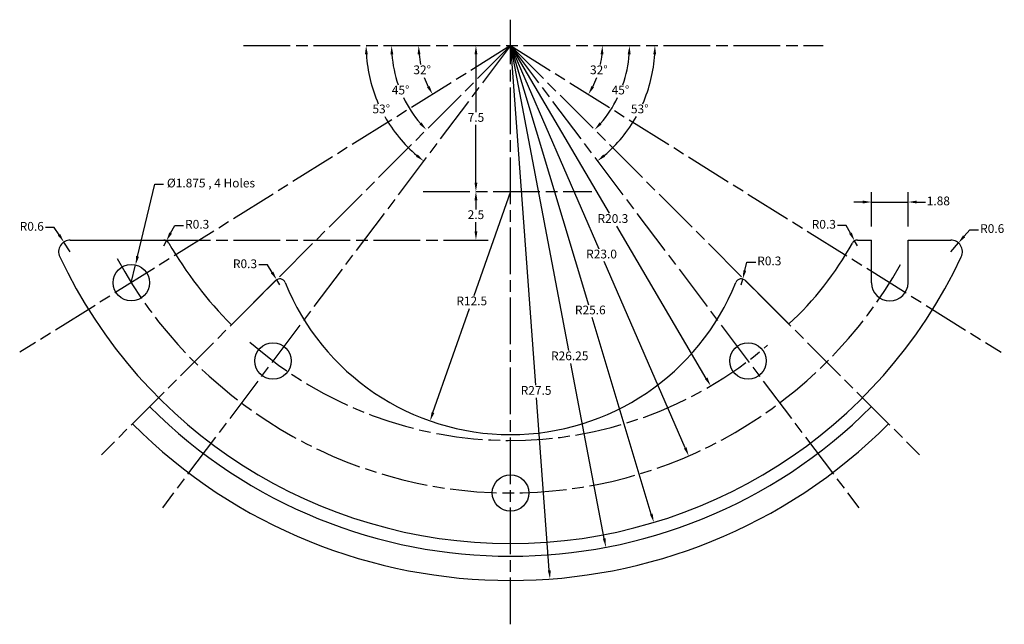
# Model space of a CAD drawing. Units: millimetres. Extents: x 2823.9 to 2874.5, y 1542.4 to 1573.5.
import ezdxf

# ---------------------------------------------------------------- set-up
doc = ezdxf.new("R2010")
doc.units = ezdxf.units.MM
doc.linetypes.add('ACAD_ISO08W100', pattern=[36, 24, -3, 6, -3])
for name, color, linetype in [('dimension', 3, 'Continuous'), ('grid line', 4, 'ACAD_ISO08W100'), ('mboss', 6, 'Continuous'), ('solid', 2, 'Continuous')]:
    doc.layers.add(name, color=color, linetype=linetype)
doc.styles.get("Standard").update_dxf_attribs({"font": 'cordia.ttf', "height": 0.45})
doc.dimstyles.new('ISO-25', dxfattribs={"dimtxt": 0.45, "dimasz": 0.45, "dimexe": 0.5, "dimexo": 0.7, "dimgap": 0.1, "dimtad": 0, "dimtih": 1, "dimtoh": 1, "dimdec": 1, "dimzin": 1, "dimdsep": 46, "dimtxsty": 'Standard', "dimcen": 0, "dimadec": 0, "dimazin": 2, "dimtfac": 1, "dimtdec": 1, "dimtmove": 0, "dimatfit": 0, "dimfxl": 0, "dimarcsym": 0})

# ---------------------------------------------------------------- blocks, each defined once
blk = doc.blocks.new('*D49')
at = {"layer": 'Defpoints', "color": 0}
for p in [(2849.126, 1572.123), (2847.347, 1564.623), (2849.126, 1564.623)]:
    blk.add_point(p, dxfattribs=at)
at = {"layer": 'dimension', "color": 0, "lineweight": -2}
for p, q in [((2847.347, 1571.673), (2847.347, 1568.702)), ((2847.347, 1565.073), (2847.347, 1568.044))]:
    blk.add_line(p, q, dxfattribs=at)
at = {"layer": 'dimension', "color": 0}
for points in [[(2847.272, 1571.673), (2847.422, 1571.673), (2847.347, 1572.123)], [(2847.272, 1565.073), (2847.422, 1565.073), (2847.347, 1564.623)]]:
    blk.add_solid(points, dxfattribs=at)
at = {"layer": 'dimension', "color": 0, "insert": (2847.347, 1568.373), "char_height": 0.45, "attachment_point": 5}
blk.add_mtext('7.5', dxfattribs=at)
blk = doc.blocks.new('*D50')
at = {"layer": 'Defpoints', "color": 0}
for p in [(2849.126, 1564.623), (2847.347, 1562.123), (2849.126, 1562.123)]:
    blk.add_point(p, dxfattribs=at)
at = {"layer": 'dimension', "color": 0, "lineweight": -2}
for p, q in [((2847.347, 1564.173), (2847.347, 1563.702)), ((2847.347, 1562.573), (2847.347, 1563.044))]:
    blk.add_line(p, q, dxfattribs=at)
at = {"layer": 'dimension', "color": 0}
for points in [[(2847.272, 1564.173), (2847.422, 1564.173), (2847.347, 1564.623)], [(2847.272, 1562.573), (2847.422, 1562.573), (2847.347, 1562.123)]]:
    blk.add_solid(points, dxfattribs=at)
at = {"layer": 'dimension', "color": 0, "insert": (2847.347, 1563.373), "char_height": 0.45, "attachment_point": 5}
blk.add_mtext('2.5', dxfattribs=at)
blk = doc.blocks.new('*D51')
at = {"layer": 'Defpoints', "color": 0}
for p in [(2835.4, 1572.123), (2849.126, 1572.123), (2865.214, 1572.123), (2853.528, 1570.404), (2874.358, 1556.356)]:
    blk.add_point(p, dxfattribs=at)
at = {"layer": 'dimension', "color": 0, "lineweight": -2}
for start, end in [(348.1088, 354.5425), (333.4575, 339.8047)]:
    blk.add_arc((2849.126, 1572.123), 4.726, start, end, dxfattribs=at)
at = {"layer": 'dimension', "color": 0}
for points in [[(2853.755, 1571.677), (2853.905, 1571.67), (2853.852, 1572.123)], [(2853.419, 1569.974), (2853.288, 1570.048), (2853.134, 1569.619)]]:
    blk.add_solid(points, dxfattribs=at)
at = {"layer": 'dimension', "color": 0, "insert": (2853.669, 1570.82), "char_height": 0.45, "attachment_point": 5}
blk.add_mtext('32°', dxfattribs=at)
blk = doc.blocks.new('*D52')
at = {"layer": 'Defpoints', "color": 0}
for p in [(2835.4, 1572.123), (2849.126, 1572.123), (2865.214, 1572.123), (2854.425, 1569.064), (2870.165, 1551.084)]:
    blk.add_point(p, dxfattribs=at)
at = {"layer": 'dimension', "color": 0, "lineweight": -2}
for start, end in [(340.7957, 355.7854), (319.2146, 334.1238)]:
    blk.add_arc((2849.126, 1572.123), 6.119, start, end, dxfattribs=at)
at = {"layer": 'dimension', "color": 0}
for points in [[(2855.153, 1571.676), (2855.303, 1571.671), (2855.245, 1572.123)], [(2853.814, 1568.075), (2853.704, 1568.177), (2853.452, 1567.796)]]:
    blk.add_solid(points, dxfattribs=at)
at = {"layer": 'dimension', "color": 0, "insert": (2854.779, 1569.781), "char_height": 0.45, "attachment_point": 5}
blk.add_mtext('45°', dxfattribs=at)
blk = doc.blocks.new('*D53')
at = {"layer": 'Defpoints', "color": 0}
for p in [(2835.4, 1572.123), (2849.126, 1572.123), (2865.214, 1572.123), (2855.185, 1567.827), (2867.032, 1548.361)]:
    blk.add_point(p, dxfattribs=at)
at = {"layer": 'dimension', "color": 0, "lineweight": -2}
for start, end in [(336.3016, 356.5282), (310.4718, 330.6283)]:
    blk.add_arc((2849.126, 1572.123), 7.428, start, end, dxfattribs=at)
at = {"layer": 'dimension', "color": 0}
for points in [[(2856.465, 1571.676), (2856.615, 1571.671), (2856.553, 1572.123)], [(2853.994, 1566.414), (2853.9, 1566.531), (2853.596, 1566.191)]]:
    blk.add_solid(points, dxfattribs=at)
at = {"layer": 'dimension', "color": 0, "insert": (2855.773, 1568.809), "char_height": 0.45, "attachment_point": 5}
blk.add_mtext('53°', dxfattribs=at)
blk = doc.blocks.new('*D54')
at = {"layer": 'Defpoints', "color": 0}
for p in [(2833.037, 1572.123), (2849.126, 1572.123), (2862.851, 1572.123), (2844.481, 1571.248), (2823.893, 1556.356)]:
    blk.add_point(p, dxfattribs=at)
at = {"layer": 'dimension', "color": 0, "lineweight": -2}
for start, end in [(185.4575, 191.8912), (200.1953, 206.5425)]:
    blk.add_arc((2849.126, 1572.123), 4.726, start, end, dxfattribs=at)
at = {"layer": 'dimension', "color": 0}
for points in [[(2844.346, 1571.67), (2844.496, 1571.677), (2844.399, 1572.123)], [(2844.963, 1570.048), (2844.832, 1569.974), (2845.118, 1569.619)]]:
    blk.add_solid(points, dxfattribs=at)
at = {"layer": 'dimension', "color": 0, "insert": (2844.583, 1570.82), "char_height": 0.45, "attachment_point": 5}
blk.add_mtext('32°', dxfattribs=at)
blk = doc.blocks.new('*D55')
at = {"layer": 'Defpoints', "color": 0}
for p in [(2833.037, 1572.123), (2849.126, 1572.123), (2862.851, 1572.123), (2843.215, 1570.539), (2828.087, 1551.084)]:
    blk.add_point(p, dxfattribs=at)
at = {"layer": 'dimension', "color": 0, "lineweight": -2}
for start, end in [(184.2146, 199.2043), (205.8762, 220.7854)]:
    blk.add_arc((2849.126, 1572.123), 6.119, start, end, dxfattribs=at)
at = {"layer": 'dimension', "color": 0}
for points in [[(2842.948, 1571.671), (2843.098, 1571.676), (2843.007, 1572.123)], [(2844.548, 1568.177), (2844.438, 1568.075), (2844.799, 1567.796)]]:
    blk.add_solid(points, dxfattribs=at)
at = {"layer": 'dimension', "color": 0, "insert": (2843.472, 1569.781), "char_height": 0.45, "attachment_point": 5}
blk.add_mtext('45°', dxfattribs=at)
blk = doc.blocks.new('*D56')
at = {"layer": 'Defpoints', "color": 0}
for p in [(2833.037, 1572.123), (2849.126, 1572.123), (2862.851, 1572.123), (2842.048, 1569.869), (2831.22, 1548.361)]:
    blk.add_point(p, dxfattribs=at)
at = {"layer": 'dimension', "color": 0, "lineweight": -2}
for start, end in [(183.4718, 203.6984), (209.3717, 229.5282)]:
    blk.add_arc((2849.126, 1572.123), 7.428, start, end, dxfattribs=at)
at = {"layer": 'dimension', "color": 0}
for points in [[(2841.637, 1571.671), (2841.787, 1571.676), (2841.698, 1572.123)], [(2844.352, 1566.531), (2844.258, 1566.414), (2844.656, 1566.191)]]:
    blk.add_solid(points, dxfattribs=at)
at = {"layer": 'dimension', "color": 0, "insert": (2842.478, 1568.809), "char_height": 0.45, "attachment_point": 5}
blk.add_mtext('53°', dxfattribs=at)
blk = doc.blocks.new('*D57')
at = {"layer": 'Defpoints', "color": 0}
for p in [(2826.153, 1562.023), (2826.484, 1561.523)]:
    blk.add_point(p, dxfattribs=at)
at = {"layer": 'dimension', "color": 0, "lineweight": -2}
for p, q in [((2825.655, 1562.773), (2825.205, 1562.773)), ((2825.904, 1562.398), (2825.655, 1562.773)), ((2826.484, 1561.523), (2826.153, 1562.023))]:
    blk.add_line(p, q, dxfattribs=at)
at = {"layer": 'dimension', "color": 0}
blk.add_solid([(2825.966, 1562.44), (2825.841, 1562.357), (2826.153, 1562.023)], dxfattribs=at)
at = {"layer": 'dimension', "color": 0, "insert": (2824.502, 1562.773), "char_height": 0.45, "attachment_point": 5}
blk.add_mtext('R0.6', dxfattribs=at)
blk = doc.blocks.new('*D58')
at = {"layer": 'Defpoints', "color": 0}
for p in [(2831.286, 1561.823), (2831.428, 1562.087)]:
    blk.add_point(p, dxfattribs=at)
at = {"layer": 'dimension', "color": 0, "lineweight": -2}
for p, q in [((2831.642, 1562.483), (2831.856, 1562.879)), ((2831.856, 1562.879), (2832.306, 1562.879)), ((2831.286, 1561.823), (2831.428, 1562.087))]:
    blk.add_line(p, q, dxfattribs=at)
at = {"layer": 'dimension', "color": 0}
blk.add_solid([(2831.576, 1562.519), (2831.708, 1562.447), (2831.428, 1562.087)], dxfattribs=at)
at = {"layer": 'dimension', "color": 0, "insert": (2833.009, 1562.879), "char_height": 0.45, "attachment_point": 5}
blk.add_mtext('R0.3', dxfattribs=at)
blk = doc.blocks.new('*D59')
at = {"layer": 'Defpoints', "color": 0}
for p in [(2837.098, 1560.085), (2837.257, 1559.83)]:
    blk.add_point(p, dxfattribs=at)
at = {"layer": 'dimension', "color": 0, "lineweight": -2}
for p, q in [((2836.622, 1560.848), (2836.172, 1560.848)), ((2836.86, 1560.466), (2836.622, 1560.848)), ((2837.257, 1559.83), (2837.098, 1560.085))]:
    blk.add_line(p, q, dxfattribs=at)
at = {"layer": 'dimension', "color": 0}
blk.add_solid([(2836.924, 1560.506), (2836.796, 1560.427), (2837.098, 1560.085)], dxfattribs=at)
at = {"layer": 'dimension', "color": 0, "insert": (2835.469, 1560.848), "char_height": 0.45, "attachment_point": 5}
blk.add_mtext('R0.3', dxfattribs=at)
blk = doc.blocks.new('*D60')
at = {"layer": 'Defpoints', "color": 0}
for p in [(2860.994, 1559.83), (2861.067, 1560.121)]:
    blk.add_point(p, dxfattribs=at)
at = {"layer": 'dimension', "color": 0, "lineweight": -2}
for p, q in [((2861.175, 1560.558), (2861.284, 1560.995)), ((2861.284, 1560.995), (2861.734, 1560.995)), ((2860.994, 1559.83), (2861.067, 1560.121))]:
    blk.add_line(p, q, dxfattribs=at)
at = {"layer": 'dimension', "color": 0}
blk.add_solid([(2861.102, 1560.576), (2861.248, 1560.54), (2861.067, 1560.121)], dxfattribs=at)
at = {"layer": 'dimension', "color": 0, "insert": (2862.436, 1560.995), "char_height": 0.45, "attachment_point": 5}
blk.add_mtext('R0.3', dxfattribs=at)
blk = doc.blocks.new('*D61')
at = {"layer": 'Defpoints', "color": 0}
for p in [(2866.822, 1562.086), (2866.966, 1561.823)]:
    blk.add_point(p, dxfattribs=at)
at = {"layer": 'dimension', "color": 0, "lineweight": -2}
for p, q in [((2866.391, 1562.877), (2865.941, 1562.877)), ((2866.607, 1562.482), (2866.391, 1562.877)), ((2866.966, 1561.823), (2866.822, 1562.086))]:
    blk.add_line(p, q, dxfattribs=at)
at = {"layer": 'dimension', "color": 0}
blk.add_solid([(2866.673, 1562.517), (2866.541, 1562.446), (2866.822, 1562.086)], dxfattribs=at)
at = {"layer": 'dimension', "color": 0, "insert": (2865.238, 1562.877), "char_height": 0.45, "attachment_point": 5}
blk.add_mtext('R0.3', dxfattribs=at)
blk = doc.blocks.new('*D62')
at = {"layer": 'Defpoints', "color": 0}
for p in [(2872.159, 1561.977), (2871.767, 1561.523)]:
    blk.add_point(p, dxfattribs=at)
at = {"layer": 'dimension', "color": 0, "lineweight": -2}
for p, q in [((2872.454, 1562.318), (2872.748, 1562.658)), ((2872.748, 1562.658), (2873.198, 1562.658)), ((2871.767, 1561.523), (2872.159, 1561.977))]:
    blk.add_line(p, q, dxfattribs=at)
at = {"layer": 'dimension', "color": 0}
blk.add_solid([(2872.397, 1562.367), (2872.51, 1562.269), (2872.159, 1561.977)], dxfattribs=at)
at = {"layer": 'dimension', "color": 0, "insert": (2873.901, 1562.658), "char_height": 0.45, "attachment_point": 5}
blk.add_mtext('R0.6', dxfattribs=at)
blk = doc.blocks.new('*D63')
at = {"layer": 'Defpoints', "color": 0}
for p in [(2849.126, 1564.623), (2844.988, 1552.828)]:
    blk.add_point(p, dxfattribs=at)
at = {"layer": 'dimension', "color": 0, "lineweight": -2}
for p, q in [((2849.126, 1564.623), (2847.247, 1559.266)), ((2845.137, 1553.252), (2847.016, 1558.609))]:
    blk.add_line(p, q, dxfattribs=at)
at = {"layer": 'dimension', "color": 0}
blk.add_solid([(2845.067, 1553.277), (2845.208, 1553.227), (2844.988, 1552.828)], dxfattribs=at)
at = {"layer": 'dimension', "color": 0, "insert": (2847.131, 1558.938), "char_height": 0.45, "attachment_point": 5}
blk.add_mtext('R12.5', dxfattribs=at)
blk = doc.blocks.new('*D64')
at = {"layer": 'Defpoints', "color": 0}
for p in [(2849.126, 1572.123), (2859.421, 1554.627)]:
    blk.add_point(p, dxfattribs=at)
at = {"layer": 'dimension', "color": 0, "lineweight": -2}
for p, q in [((2849.126, 1572.123), (2854.198, 1563.504)), ((2859.192, 1555.015), (2854.585, 1562.846))]:
    blk.add_line(p, q, dxfattribs=at)
at = {"layer": 'dimension', "color": 0}
blk.add_solid([(2859.257, 1555.053), (2859.128, 1554.977), (2859.421, 1554.627)], dxfattribs=at)
at = {"layer": 'dimension', "color": 0, "insert": (2854.391, 1563.175), "char_height": 0.45, "attachment_point": 5}
blk.add_mtext('R20.3', dxfattribs=at)
blk = doc.blocks.new('*D65')
at = {"layer": 'Defpoints', "color": 0}
for p in [(2849.126, 1572.123), (2858.291, 1551.028)]:
    blk.add_point(p, dxfattribs=at)
at = {"layer": 'dimension', "color": 0, "lineweight": -2}
for p, q in [((2849.126, 1572.123), (2853.664, 1561.678)), ((2858.112, 1551.441), (2853.95, 1561.02))]:
    blk.add_line(p, q, dxfattribs=at)
at = {"layer": 'dimension', "color": 0}
blk.add_solid([(2858.181, 1551.471), (2858.043, 1551.411), (2858.291, 1551.028)], dxfattribs=at)
at = {"layer": 'dimension', "color": 0, "insert": (2853.807, 1561.349), "char_height": 0.45, "attachment_point": 5}
blk.add_mtext('R23.0', dxfattribs=at)
blk = doc.blocks.new('*D66')
at = {"layer": 'Defpoints', "color": 0}
for p in [(2849.126, 1572.123), (2856.495, 1547.607)]:
    blk.add_point(p, dxfattribs=at)
at = {"layer": 'dimension', "color": 0, "lineweight": -2}
for p, q in [((2849.126, 1572.123), (2853.13, 1558.801)), ((2856.365, 1548.038), (2853.328, 1558.144))]:
    blk.add_line(p, q, dxfattribs=at)
at = {"layer": 'dimension', "color": 0}
blk.add_solid([(2856.437, 1548.059), (2856.294, 1548.016), (2856.495, 1547.607)], dxfattribs=at)
at = {"layer": 'dimension', "color": 0, "insert": (2853.229, 1558.472), "char_height": 0.45, "attachment_point": 5}
blk.add_mtext('R25.6', dxfattribs=at)
blk = doc.blocks.new('*D67')
at = {"layer": 'Defpoints', "color": 0}
for p in [(2849.126, 1572.123), (2854.031, 1546.335)]:
    blk.add_point(p, dxfattribs=at)
at = {"layer": 'dimension', "color": 0, "lineweight": -2}
for p, q in [((2849.126, 1572.123), (2852.108, 1556.444)), ((2853.947, 1546.777), (2852.233, 1555.786))]:
    blk.add_line(p, q, dxfattribs=at)
at = {"layer": 'dimension', "color": 0}
blk.add_solid([(2854.02, 1546.791), (2853.873, 1546.763), (2854.031, 1546.335)], dxfattribs=at)
at = {"layer": 'dimension', "color": 0, "insert": (2852.171, 1556.115), "char_height": 0.45, "attachment_point": 5}
blk.add_mtext('R26.25', dxfattribs=at)
blk = doc.blocks.new('*D68')
at = {"layer": 'Defpoints', "color": 0}
for p in [(2849.126, 1572.123), (2851.154, 1544.698)]:
    blk.add_point(p, dxfattribs=at)
at = {"layer": 'dimension', "color": 0, "lineweight": -2}
for p, q in [((2849.126, 1572.123), (2850.417, 1554.666)), ((2851.121, 1545.147), (2850.465, 1554.008))]:
    blk.add_line(p, q, dxfattribs=at)
at = {"layer": 'dimension', "color": 0}
blk.add_solid([(2851.196, 1545.152), (2851.046, 1545.141), (2851.154, 1544.698)], dxfattribs=at)
at = {"layer": 'dimension', "color": 0, "insert": (2850.441, 1554.337), "char_height": 0.45, "attachment_point": 5}
blk.add_mtext('R27.5', dxfattribs=at)
blk = doc.blocks.new('*D69')
at = {"layer": 'Defpoints', "color": 0}
for p in [(2869.571, 1564.081), (2867.691, 1562.123), (2869.571, 1562.123)]:
    blk.add_point(p, dxfattribs=at)
at = {"layer": 'dimension', "color": 0, "lineweight": -2}
for p, q in [((2867.691, 1562.823), (2867.691, 1564.581)), ((2869.571, 1562.823), (2869.571, 1564.581)), ((2867.241, 1564.081), (2866.791, 1564.081)), ((2867.691, 1564.081), (2869.571, 1564.081)), ((2870.021, 1564.081), (2870.471, 1564.081))]:
    blk.add_line(p, q, dxfattribs=at)
at = {"layer": 'dimension', "color": 0}
for points in [[(2867.241, 1564.156), (2867.241, 1564.006), (2867.691, 1564.081)], [(2870.021, 1564.156), (2870.021, 1564.006), (2869.571, 1564.081)]]:
    blk.add_solid(points, dxfattribs=at)
at = {"layer": 'dimension', "color": 0, "insert": (2871.131, 1564.081), "char_height": 0.45, "attachment_point": 5}
blk.add_mtext('1.88', dxfattribs=at)
blk = doc.blocks.new('*D72')
at = {"layer": 'Defpoints', "color": 0}
for p in [(2829.839, 1560.847), (2829.621, 1559.935)]:
    blk.add_point(p, dxfattribs=at)
at = {"layer": 'dimension', "color": 0, "lineweight": -2}
for p, q in [((2829.944, 1561.284), (2830.835, 1565)), ((2830.835, 1565), (2831.285, 1565)), ((2829.621, 1559.935), (2829.839, 1560.847))]:
    blk.add_line(p, q, dxfattribs=at)
at = {"layer": 'dimension', "color": 0}
blk.add_solid([(2829.871, 1561.302), (2830.017, 1561.267), (2829.839, 1560.847)], dxfattribs=at)
at = {"layer": 'dimension', "color": 0, "insert": (2833.719, 1565), "char_height": 0.45, "attachment_point": 5}
blk.add_mtext('%%C1.875 , 4 Holes', dxfattribs=at)

msp = doc.modelspace()

# ---------------------------------------------------------------- linework, layer by layer
at = {"layer": 'grid line', "ltscale": 0.1}
for p, q in [((2849.126, 1542.37), (2849.126, 1573.456)), ((2849.126, 1572.123), (2823.893, 1556.356)), ((2849.126, 1572.123), (2828.087, 1551.084)), ((2849.126, 1572.123), (2831.22, 1548.361)), ((2835.4, 1572.123), (2865.214, 1572.123)), ((2849.126, 1572.123), (2874.358, 1556.356)), ((2849.126, 1572.123), (2870.165, 1551.084)), ((2849.126, 1572.123), (2867.032, 1548.361)), ((2844.637, 1564.623), (2853.307, 1564.623)), ((2831.286, 1562.123), (2847.975, 1562.123))]:
    msp.add_line(p, q, dxfattribs=at)
for radius, start, end in [(23, 208.4281, 330.7028), (20.3, 228.687, 310.6418)]:
    msp.add_arc((2849.126, 1572.123), radius, start, end, dxfattribs=at)
at = {"layer": 'mboss'}
for centre in [(2829.621, 1559.935), (2836.909, 1555.911), (2861.342, 1555.911), (2849.126, 1549.123)]:
    msp.add_circle(centre, 0.938, dxfattribs=at)
at = {"layer": 'solid'}
for p, q in [((2826.484, 1562.123), (2831.286, 1562.123)), ((2866.966, 1562.123), (2867.691, 1562.123)), ((2867.691, 1559.935), (2867.691, 1562.123)), ((2869.571, 1559.935), (2869.571, 1562.123)), ((2869.571, 1562.123), (2871.767, 1562.123)), ((2837.045, 1560.042), (2834.771, 1557.769)), ((2861.207, 1560.042), (2863.44, 1557.812)), ((2829.68, 1552.678), (2831.024, 1554.021)), ((2868.571, 1552.678), (2867.228, 1554.021))]:
    msp.add_line(p, q, dxfattribs=at)
for centre, radius, start, end in [((2826.484, 1561.523), 0.6, 90, 205.0874), ((2831.286, 1561.823), 0.3, 30, 90), ((2849.126, 1572.123), 20.3, 210, 225), ((2852.341, 1569.885), 16.4, 312.5852, 331.1546), ((2866.966, 1561.823), 0.3, 90, 150), ((2871.767, 1561.523), 0.6, 334.9126, 90), ((2849.126, 1572.123), 25.6, 205.0874, 334.9126), ((2837.257, 1559.83), 0.3, 21.9906, 135), ((2849.126, 1564.623), 12.5, 201.9906, 338.0094), ((2860.994, 1559.83), 0.3, 45, 158.0094), ((2868.631, 1559.935), 0.94, 180, 0), ((2849.126, 1572.123), 26.25, 225, 315), ((2849.126, 1572.123), 27.5, 225, 315)]:
    msp.add_arc(centre, radius, start, end, dxfattribs=at)

# ---------------------------------------------------------------- dimensions: what is measured, and where the dimension line sits
at = {"layer": 'dimension'}
for base, line1, line2, picture, middle in [((2844.481, 1571.248), ((2862.851, 1572.123), (2833.037, 1572.123)), ((2849.126, 1572.123), (2823.893, 1556.356)), '*D54', (2844.583, 1570.82)), ((2843.215, 1570.539), ((2849.126, 1572.123), (2828.087, 1551.084)), ((2862.851, 1572.123), (2833.037, 1572.123)), '*D55', (2843.472, 1569.781)), ((2842.048, 1569.869), ((2849.126, 1572.123), (2831.22, 1548.361)), ((2862.851, 1572.123), (2833.037, 1572.123)), '*D56', (2842.478, 1568.809)), ((2853.528, 1570.404), ((2835.4, 1572.123), (2865.214, 1572.123)), ((2849.126, 1572.123), (2874.358, 1556.356)), '*D51', (2853.669, 1570.82)), ((2854.425, 1569.064), ((2849.126, 1572.123), (2870.165, 1551.084)), ((2835.4, 1572.123), (2865.214, 1572.123)), '*D52', (2854.779, 1569.781)), ((2855.185, 1567.827), ((2849.126, 1572.123), (2867.032, 1548.361)), ((2835.4, 1572.123), (2865.214, 1572.123)), '*D53', (2855.773, 1568.809))]:
    dim = msp.add_angular_dim_2l(base=base, line1=line1, line2=line2, dimstyle='ISO-25', dxfattribs=at)
    dim.commit()
    dim.dimension.update_dxf_attribs({"geometry": picture, "text_midpoint": middle})
for base, p1, p2, picture, middle in [((2847.347, 1564.623), (2849.126, 1572.123), (2849.126, 1564.623), '*D49', (2847.347, 1568.373)), ((2847.347, 1562.123), (2849.126, 1564.623), (2849.126, 1562.123), '*D50', (2847.347, 1563.373))]:
    dim = msp.add_linear_dim(base=base, p1=p1, p2=p2, angle=90, dimstyle='ISO-25', override={"dimse1": 1, "dimse2": 1}, dxfattribs=at)
    dim.commit()
    dim.dimension.update_dxf_attribs({"geometry": picture, "text_midpoint": middle})
for mpoint, picture, middle in [((2859.421, 1554.627), '*D64', (2854.391, 1563.175)), ((2858.291, 1551.028), '*D65', (2853.807, 1561.349)), ((2856.495, 1547.607), '*D66', (2853.229, 1558.472)), ((2851.154, 1544.698), '*D68', (2850.441, 1554.337))]:
    dim = msp.add_radius_dim(center=(2849.126, 1572.123), mpoint=mpoint, dimstyle='ISO-25', dxfattribs=at)
    dim.commit()
    dim.dimension.update_dxf_attribs({"geometry": picture, "text_midpoint": middle, "dimtype": 164})
for center, mpoint, text, picture, middle in [((2849.126, 1572.123), (2854.031, 1546.335), 'R26.25', '*D67', (2852.171, 1556.115)), ((2829.621, 1559.935), (2829.839, 1560.847), '%%C1.875 , 4 Holes', '*D72', (2833.719, 1565))]:
    dim = msp.add_radius_dim(center=center, mpoint=mpoint, text=text, dimstyle='ISO-25', dxfattribs=at)
    dim.commit()
    dim.dimension.update_dxf_attribs({"geometry": picture, "text_midpoint": middle, "dimtype": 164})
for center, mpoint, picture, middle in [((2849.126, 1564.623), (2844.988, 1552.828), '*D63', (2847.131, 1558.938)), ((2826.484, 1561.523), (2826.153, 1562.023), '*D57', (2824.502, 1562.773)), ((2831.286, 1561.823), (2831.428, 1562.087), '*D58', (2833.009, 1562.879)), ((2866.966, 1561.823), (2866.822, 1562.086), '*D61', (2865.238, 1562.877)), ((2871.767, 1561.523), (2872.159, 1561.977), '*D62', (2873.901, 1562.658)), ((2860.994, 1559.83), (2861.067, 1560.121), '*D60', (2862.436, 1560.995)), ((2837.257, 1559.83), (2837.098, 1560.085), '*D59', (2835.469, 1560.848))]:
    dim = msp.add_radius_dim(center=center, mpoint=mpoint, dimstyle='ISO-25', dxfattribs=at)
    dim.commit()
    dim.dimension.update_dxf_attribs({"geometry": picture, "text_midpoint": middle})
dim = msp.add_linear_dim(base=(2869.571, 1564.081), p1=(2867.691, 1562.123), p2=(2869.571, 1562.123), text='1.88', dimstyle='ISO-25', dxfattribs=at)
dim.commit()
dim.dimension.update_dxf_attribs({"geometry": '*D69', "text_midpoint": (2871.131, 1564.081)})

doc.saveas('drawing.dxf')
